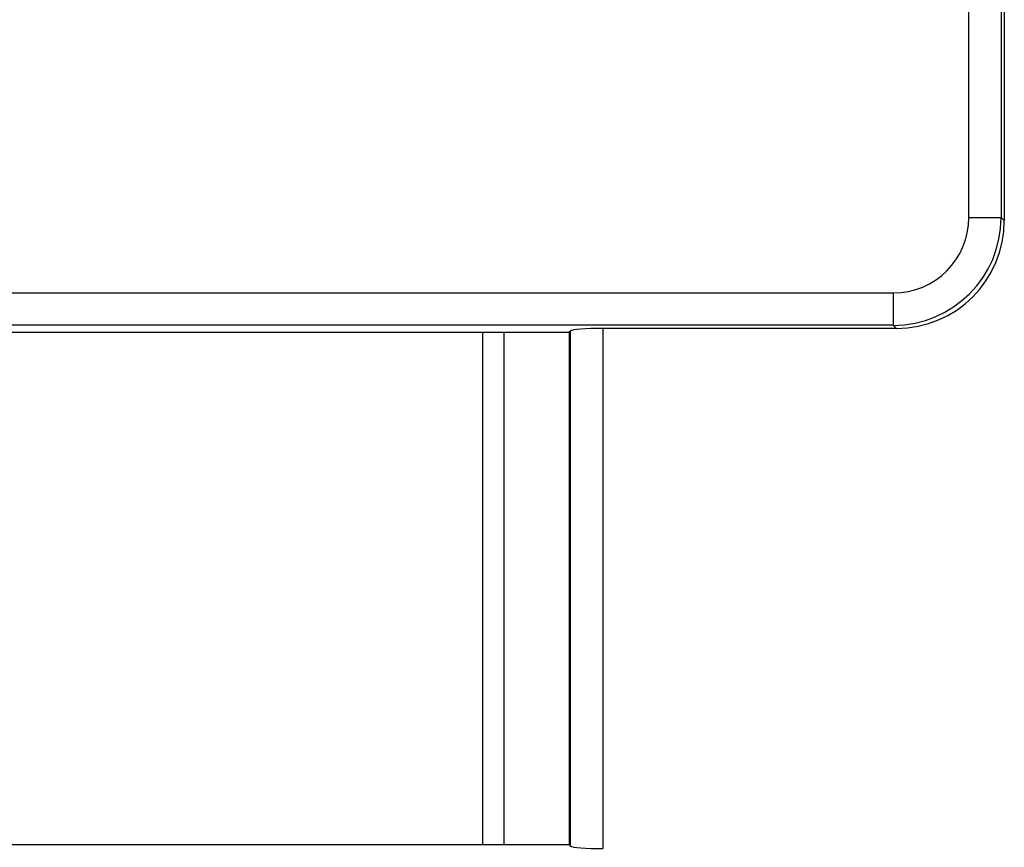
# Model space of a CAD drawing. Units: millimetres. Extents: x 8 to 418, y 1 to 291.
# Drawn here: x 165 to 174, y 56 to 63 of the extents above; entities that cross this region are included whole.
import ezdxf

# ---------------------------------------------------------------- set-up
doc = ezdxf.new("R2010")
doc.units = ezdxf.units.MM

msp = doc.modelspace()

# ---------------------------------------------------------------- linework, layer by layer
at = {"color": 7, "linetype": 'Continuous', "lineweight": 25}
for p, q in [((174.0758, 61.659), (174.0758, 71.4729)), ((174.3747, 71.4729), (174.3747, 61.659)), ((174.4032, 71.5014), (174.4032, 61.6305)), ((174.0758, 61.659), (174.3747, 61.659)), ((174.3747, 61.659), (174.4032, 61.6305)), ((62.1455, 60.9617), (173.3785, 60.9617)), ((173.3785, 60.9617), (173.3785, 60.6628)), ((173.3785, 60.6628), (62.1455, 60.6628)), ((173.407, 60.6343), (173.3785, 60.6628)), ((139.685, 60.5993), (170.3857, 60.5993)), ((169.5857, 60.5993), (169.5857, 55.8659)), ((169.7857, 55.8659), (169.7857, 60.5993)), ((170.3968, 60.6103), (170.3857, 60.5993)), ((170.3857, 60.5993), (170.3857, 55.8659)), ((170.3968, 55.8549), (170.3968, 60.6103)), ((173.407, 60.6343), (170.6956, 60.6343)), ((170.6956, 60.6343), (170.6956, 55.8309)), ((170.3857, 55.8659), (139.685, 55.8659)), ((170.3857, 55.8659), (170.3968, 55.8549))]:
    msp.add_line(p, q, dxfattribs=at)
for centre, major_axis, ratio, start_param, end_param in [((173.3732, 61.6643), (0.4987, -0.4987), 0.992433, 5.501585, 7.064785), ((173.3732, 61.6643), (0.7093, -0.7093), 0.996942, 5.501585, 7.064785), ((173.3994, 61.6381), (0.7125, -0.7125), 0.992433, 5.501585, 7.064785), ((170.6956, 60.608), (0.3, 0), 0.087489, 1.570796, 3.054326), ((170.6956, 55.8572), (0.3, 0), 0.087489, 3.228859, 4.712389)]:
    msp.add_ellipse(centre, major_axis=major_axis, ratio=ratio, start_param=start_param, end_param=end_param, dxfattribs=at)

doc.saveas('drawing.dxf')
